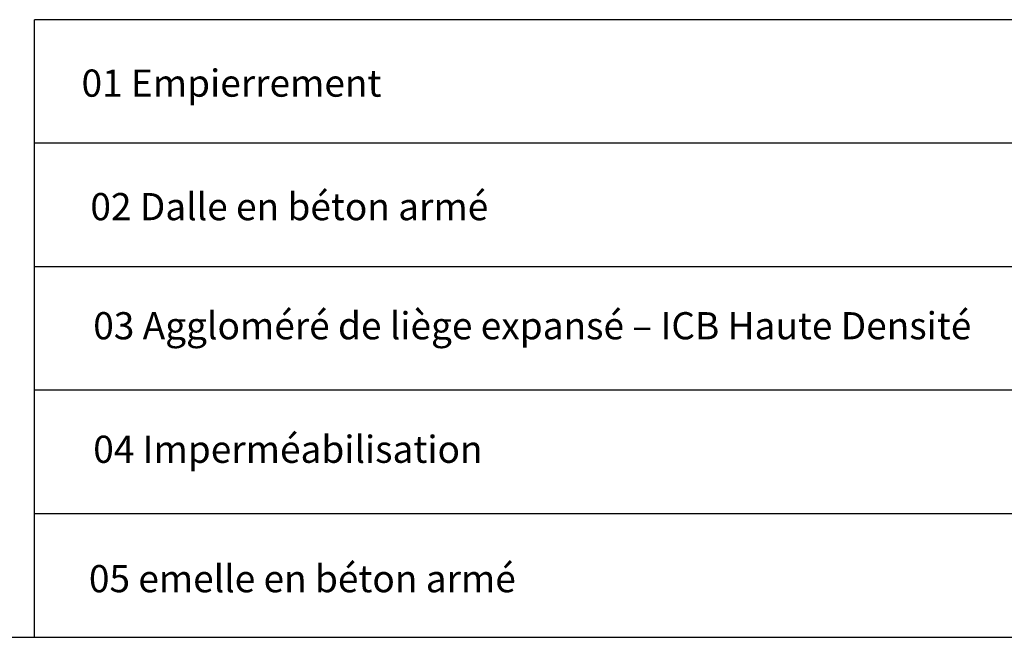
# Model space of a CAD drawing. Extents: x 26784 to 59774, y -6217 to -997.
# Drawn here: x 29192 to 29990, y -4797 to -4297 of the extents above; entities that cross this region are included whole.
import ezdxf

# ---------------------------------------------------------------- set-up
doc = ezdxf.new("R2010")
doc.units = 0
doc.header["$MEASUREMENT"] = 0
doc.layers.get('0').update_dxf_attribs({"linetype": 'CONTINUOUS'})
doc.styles.get("Standard").update_dxf_attribs({"font": 'arial.ttf'})

msp = doc.modelspace()

# ---------------------------------------------------------------- linework, layer by layer
at = {"color": 252, "linetype": 'Continuous'}
for p, q in [((29203.94, -4797.06), (29203.94, -4297.06)), ((30103.94, -4297.06), (29203.94, -4297.06)), ((30103.94, -4397.06), (29203.94, -4397.06)), ((30103.94, -4497.06), (29203.94, -4497.06)), ((30103.94, -4597.06), (29203.94, -4597.06)), ((30103.94, -4697.06), (29203.94, -4697.06))]:
    msp.add_line(p, q, dxfattribs=at)
at = {"color": 3, "linetype": 'Continuous'}
msp.add_line((26783.94, -4797.06), (31003.94, -4797.06), dxfattribs=at)

# ---------------------------------------------------------------- texts
at = {"color": 252, "linetype": 'Continuous'}
for s, p in [('01 Empierrement ', (29242.11, -4359.4)), ('02 Dalle en béton armé', (29249.27, -4459.4)), ('03 Aggloméré de liège expansé – ICB Haute Densité', (29251.58, -4555.83)), ('04 Imperméabilisation', (29251.58, -4655.83)), ('05 emelle en béton armé', (29248.07, -4760.59))]:
    msp.add_text(s, height=22, dxfattribs=at).set_placement(p)
at = {"color": 15, "linetype": 'Continuous'}
msp.add_text('1', height=0.2, dxfattribs=at).set_placement((29330.76, -4611.17))

doc.saveas('drawing.dxf')
